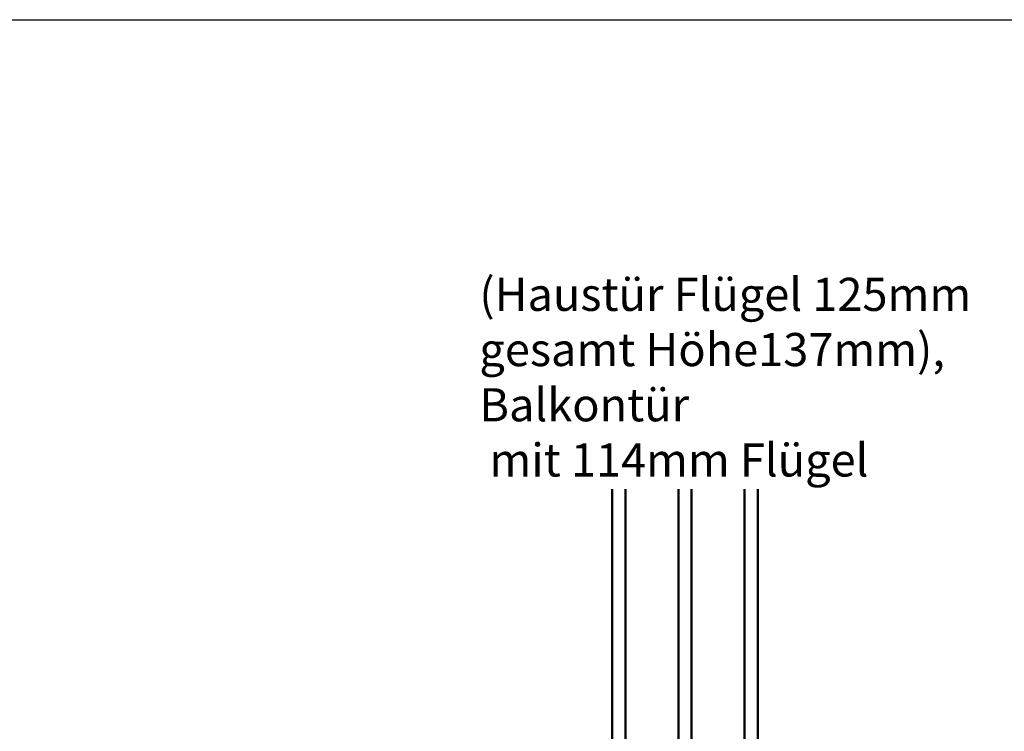
# Model space of a CAD drawing. Units: millimetres. Extents: x 22325 to 30730, y 1935 to 9112.
# Drawn here: x 23819 to 24117, y 6186 to 6401 of the extents above; entities that cross this region are included whole.
import ezdxf

# ---------------------------------------------------------------- set-up
doc = ezdxf.new("R2010")
doc.units = ezdxf.units.MM
doc.header["$LTSCALE"] = 12
for name, color, linetype, lineweight in [('35_ISO', 53, 'Continuous', 25), ('35_LINIE', 2, 'Continuous', 35), ('35_PDS', 53, 'Continuous', 25), ('50_GLAS', 142, 'Continuous', 50)]:
    doc.layers.add(name, color=color, linetype=linetype, lineweight=lineweight)
doc.styles.get("Standard").update_dxf_attribs({"font": 'isocp.shx'})

# ---------------------------------------------------------------- blocks, each defined once
blk = doc.blocks.new('*U171')
at = {"layer": '35_PDS'}
h = blk.add_hatch(dxfattribs=at)
h.set_pattern_fill('DOTS', color=256, scale=0.75, style=0)
edge = h.paths.add_edge_path()
edge.add_line((0, 20), (5, 20))
edge.add_line((5, 20), (5, 4))
edge.add_line((5, 4), (5, 4))
edge.add_line((5, 4), (0, 4))
edge.add_arc((-74.89, 12), 75.31, 353.9024, 366.0976)
at = {"layer": '35_ISO'}
blk.add_lwpolyline([(0, 20), (5, 20), (5, 20), (5, 4), (5, 4), (0, 4, 0.053262)], format="xyb", close=True, dxfattribs=at)
at = {"layer": '35_LINIE', "flags": 128}
for points in [[(5.5, 4), (10.5, 4, 0.414214), (11, 4.5), (11, 19.5, 0.414214), (10.5, 20), (5.5, 20, 0.414214), (5, 19.5), (5, 4.5, 0.414214)], [(10.7, 19.5), (10.7, 4.5, -0.414214), (10.5, 4.3), (5.5, 4.3, -0.414214), (5.3, 4.5), (5.3, 19.5, -0.414214), (5.5, 19.7), (10.5, 19.7, -0.414214)]]:
    blk.add_lwpolyline(points, format="xyb", close=True, dxfattribs=at)
at = {"layer": '50_GLAS'}
for points in [[(102.98, 20), (0.5, 20), (0, 20.5), (0, 23.5), (0.5, 24), (102.98, 24)], [(102.98, 0), (0.5, 0), (0, 0.5), (0, 3.5), (0.5, 4), (102.98, 4)]]:
    blk.add_lwpolyline(points, dxfattribs=at)
blk = doc.blocks.new('Flg.114mm mit Schwelle 20mm')
at = {"layer": '35_LINIE', "rotation": 90}
for p in [(50.79, 104), (70.79, 104)]:
    blk.add_blockref('*U171', p, dxfattribs=at)

msp = doc.modelspace()

# ---------------------------------------------------------------- linework, layer by layer
at = {"color": 7}
msp.add_lwpolyline([(23522.1476, 6401.3324), (24327.43, 6401.3324), (24327.43, 5912.5546), (23522.1476, 5912.5546)], close=True, dxfattribs=at)

# ---------------------------------------------------------------- block references
msp.add_blockref('Flg.114mm mit Schwelle 20mm', (23971.5414, 6052.53))

# ---------------------------------------------------------------- texts
at = {"color": 7, "insert": (23958.2269, 6323.3863), "char_height": 10, "attachment_point": 1}
msp.add_mtext_dynamic_manual_height_columns('(Haustür Flügel 125mm gesamt Höhe137mm), Balkontür\\P mit 114mm Flügel', width=192.537397, gutter_width=81.9269, heights=[115.5884], dxfattribs=at)

doc.saveas('drawing.dxf')
